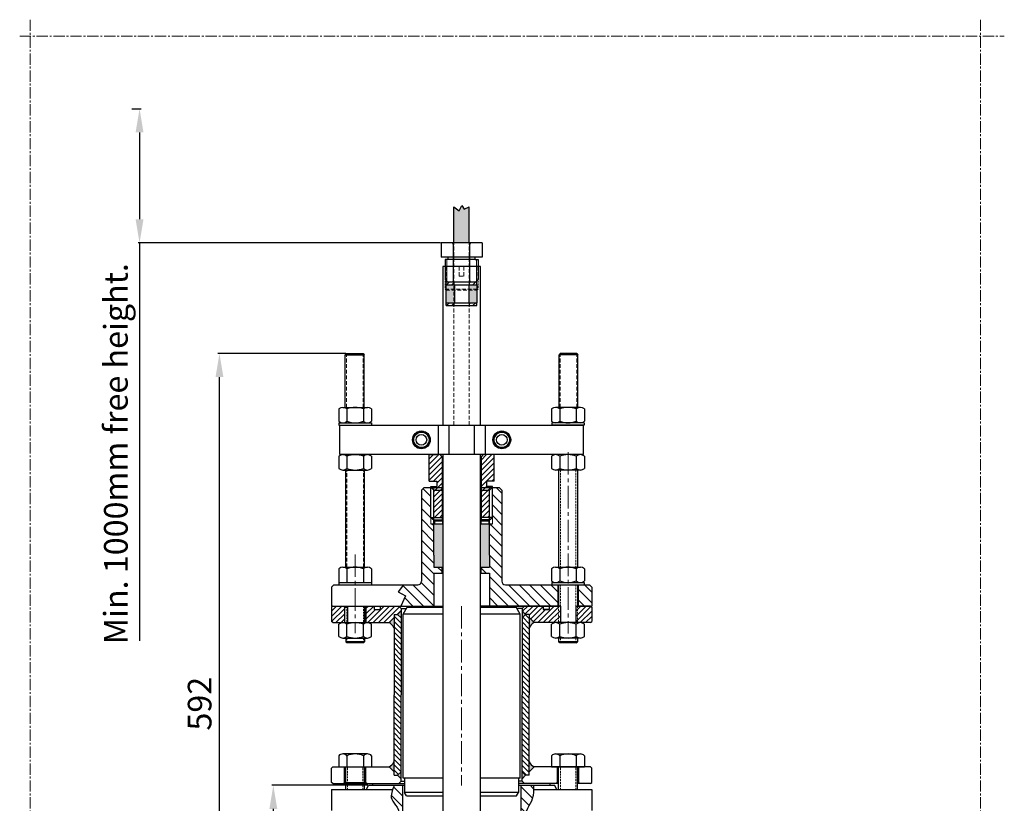
# Model space of a CAD drawing. Units: millimetres. Extents: x -3803 to -869, y -2792 to -1291.
# Drawn here: x -2268 to -1435, y -2238 to -1576 of the extents above; entities that cross this region are included whole.
import ezdxf

# ---------------------------------------------------------------- set-up
doc = ezdxf.new("R2010")
doc.units = ezdxf.units.MM
doc.linetypes.add('CENTER2', pattern=[28.575, 19.05, -3.175, 3.175, -3.175])
doc.linetypes.add('HIDDEN2', pattern=[4.7625, 3.175, -1.5875])
doc.layers.add('Cable', color=3, linetype='Continuous')
for name, color, linetype, lineweight in [('Center', 5, 'CENTER2', 13), ('Dim', 1, 'Continuous', 13), ('Hidden', 3, 'HIDDEN2', 13), ('Snitt', 6, 'Continuous', 13)]:
    doc.layers.add(name, color=color, linetype=linetype, lineweight=lineweight)
doc.styles.get("Standard").update_dxf_attribs({"font": 'TIMES.TTF'})
doc.dimstyles.new('ISO-25', dxfattribs={"dimtxt": 2.5, "dimasz": 2.5, "dimexe": 1.25, "dimexo": 0.625, "dimtad": 1, "dimtxsty": 'Standard', "dimcen": 2.5, "dimadec": 0, "dimazin": 0, "dimtfac": 1, "dimtmove": 0, "dimatfit": 3, "dimfxl": 1, "dimarcsym": 0})
pattern_1 = [(45, (-352.5215, -5610.5908), (-2.245064, 2.245064), [])]

# ---------------------------------------------------------------- blocks, each defined once
blk = doc.blocks.new('*D10')
at = {"layer": 'Defpoints', "color": 0}
for p in [(-1972.54, -2223.17), (-2053.15, -2413.17), (-1972.54, -2413.17)]:
    blk.add_point(p, dxfattribs=at)
at = {"layer": 'Dim', "color": 0, "lineweight": -2}
for p, q in [((-1973.16, -2223.17), (-2054.4, -2223.17)), ((-2053.15, -2243.17), (-2053.15, -2393.17)), ((-1973.16, -2413.17), (-2054.4, -2413.17))]:
    blk.add_line(p, q, dxfattribs=at)
at = {"layer": 'Dim', "color": 0}
for points in [[(-2056.48, -2243.17), (-2049.81, -2243.17), (-2053.15, -2223.17)], [(-2056.48, -2393.17), (-2049.81, -2393.17), (-2053.15, -2413.17)]]:
    blk.add_solid(points, dxfattribs=at)
at = {"layer": 'Dim', "color": 0, "insert": (-2067.35, -2318.17), "char_height": 20, "attachment_point": 5, "rotation": 90}
blk.add_mtext('190', dxfattribs=at)
blk = doc.blocks.new('*D11')
at = {"layer": 'Defpoints', "color": 0}
for p in [(-2098.69, -1858.17), (-1991.31, -1858.17), (-2003.94, -2450.17)]:
    blk.add_point(p, dxfattribs=at)
at = {"layer": 'Dim', "color": 0, "lineweight": -2}
for p, q in [((-1991.93, -1858.17), (-2099.94, -1858.17)), ((-2098.69, -2430.17), (-2098.69, -1878.17)), ((-2004.56, -2450.17), (-2099.94, -2450.17))]:
    blk.add_line(p, q, dxfattribs=at)
at = {"layer": 'Dim', "color": 0}
for points in [[(-2102.03, -1878.17), (-2095.36, -1878.17), (-2098.69, -1858.17)], [(-2102.03, -2430.17), (-2095.36, -2430.17), (-2098.69, -2450.17)]]:
    blk.add_solid(points, dxfattribs=at)
at = {"layer": 'Dim', "color": 0, "insert": (-2112.89, -2154.17), "char_height": 20, "attachment_point": 5, "rotation": 90}
blk.add_mtext('592', dxfattribs=at)
blk = doc.blocks.new('*D24')
at = {"layer": 'Defpoints', "color": 0}
for p in [(-2173.54, -1651.32), (-2166.27, -1764.73), (-1911.26, -1764.73)]:
    blk.add_point(p, dxfattribs=at)
at = {"layer": 'Dim', "color": 0, "lineweight": -2}
for p, q in [((-2172.92, -1651.32), (-2165.02, -1651.32)), ((-2166.27, -1671.32), (-2166.27, -1744.73)), ((-1911.89, -1764.73), (-2167.52, -1764.73)), ((-2166.27, -1764.73), (-2166.27, -2100.99))]:
    blk.add_line(p, q, dxfattribs=at)
at = {"layer": 'Dim', "color": 0}
for points in [[(-2169.61, -1671.32), (-2162.94, -1671.32), (-2166.27, -1651.32)], [(-2169.61, -1744.73), (-2162.94, -1744.73), (-2166.27, -1764.73)]]:
    blk.add_solid(points, dxfattribs=at)
at = {"layer": 'Dim', "color": 0, "insert": (-2183.71, -1942.86), "char_height": 20, "attachment_point": 5, "rotation": 90}
blk.add_mtext('Min. 1000mm free height.', dxfattribs=at)

msp = doc.modelspace()

# ---------------------------------------------------------------- hatches: boundary and pattern name
h = msp.add_hatch(color=256)
h.paths.add_polyline_path([(-1899.939, -1800.23), (-1906.889, -1800.23), (-1906.889, -1815.23), (-1899.939, -1815.23)])
h.paths.add_polyline_path([(-1880.989, -1800.23), (-1887.939, -1800.23), (-1887.939, -1815.23), (-1880.989, -1815.23)])
h = msp.add_hatch(color=256)
h.paths.add_polyline_path([(-1877.939, -2038.674), (-1870.439, -2038.674), (-1870.439, -2028.674), (-1870.439, -2002.174), (-1877.939, -2002.174)])
h.paths.add_polyline_path([(-1917.439, -2028.674), (-1917.439, -2038.674), (-1909.939, -2038.674), (-1909.939, -2002.174), (-1917.439, -2002.174)])
h = msp.add_hatch(color=256)
h.paths.add_polyline_path([(-1836.839, -2090.029, -0.1549787), (-1832.625, -2085.674), (-1836.839, -2081.46)])
h.paths.add_polyline_path([(-1842.839, -2081.646), (-1839.868, -2078.674), (-1842.839, -2075.702)])
h.paths.add_polyline_path([(-1836.839, -2203.319), (-1836.839, -2211.888), (-1832.625, -2207.674, -0.1549787)])
h.paths.add_polyline_path([(-1842.839, -2217.645), (-1839.868, -2214.674), (-1842.839, -2211.702)])
h.paths.add_polyline_path([(-1945.039, -2211.702), (-1948.011, -2214.674), (-1945.039, -2217.645)])
h.paths.add_polyline_path([(-1951.039, -2211.888), (-1951.039, -2203.319, -0.1549787), (-1955.254, -2207.674)])
h.paths.add_polyline_path([(-1951.039, -2081.46), (-1955.254, -2085.674, -0.1549787), (-1951.039, -2090.029)])
h.paths.add_polyline_path([(-1945.039, -2081.646), (-1945.039, -2075.702), (-1948.011, -2078.674)])
at = {"layer": 'Cable'}
msp.add_hatch(color=256, dxfattribs=at).paths.add_polyline_path([(-1900.439, -1764.73), (-1887.439, -1764.73), (-1887.439, -1734.283), (-1891.792, -1736.111), (-1893.619, -1733.129), (-1896.119, -1737.65), (-1900.439, -1734.187)])
at = {"layer": 'Dim'}
h = msp.add_hatch(dxfattribs=at)
h.set_pattern_fill('LINE', color=256, angle=45, style=0)
h.set_pattern_definition([(45, (-1982.5886, -1885.0323), (-2.245064, 2.245064), [])])
h.paths.add_polyline_path([(-1900.439, -1800.23), (-1900.439, -1797.73), (-1906.889, -1797.73), (-1906.889, -1800.23)])
h.paths.add_polyline_path([(-1880.989, -1800.23), (-1880.989, -1797.73), (-1887.439, -1797.73), (-1887.439, -1800.23)])
h = msp.add_hatch(dxfattribs=at)
h.set_pattern_fill('LINE', color=256, angle=45, style=0)
h.set_pattern_definition([(45, (-1982.5886, -1902.5323), (-2.245064, 2.245064), [])])
h.paths.add_polyline_path([(-1900.439, -1817.73), (-1900.439, -1815.23), (-1906.889, -1815.23), (-1906.889, -1817.73)])
h.paths.add_polyline_path([(-1880.989, -1817.73), (-1880.989, -1815.23), (-1887.439, -1815.23), (-1887.439, -1817.73)])
at = {"layer": 'Snitt'}
h = msp.add_hatch(dxfattribs=at)
h.set_pattern_fill('LINE', color=256, angle=45, style=0)
h.set_pattern_definition([(45, (-2026.8618, -2102.127), (-2.245064, 2.245064), [])])
h.paths.add_polyline_path([(-1910.439, -1945.674), (-1912.439, -1943.674), (-1921.439, -1943.674), (-1921.439, -1966.174), (-1914.939, -1966.174), (-1914.939, -1970.674), (-1917.439, -1970.674), (-1917.439, -1996.681), (-1910.439, -1996.681)])
h.paths.add_polyline_path([(-1877.439, -1996.681), (-1870.439, -1996.681), (-1870.439, -1970.674), (-1872.939, -1970.674), (-1872.939, -1966.174), (-1866.439, -1966.174), (-1866.439, -1943.674), (-1875.439, -1943.674), (-1877.439, -1945.674)])
h = msp.add_hatch(dxfattribs=at)
h.set_pattern_fill('LINE', color=256, scale=2, angle=-45, style=0)
h.set_pattern_definition([(315, (-352.5215, -5567.0914), (4.490128, 4.490128), [])])
h.paths.add_polyline_path([(-1824.939, -2071.674), (-1812.439, -2071.674), (-1812.439, -2053.674), (-1813.939, -2053.674), (-1856.939, -2053.674, -0.4142136), (-1859.939, -2050.674), (-1859.939, -1973.674), (-1861.939, -1971.674), (-1867.939, -1971.674), (-1867.939, -2002.174), (-1870.439, -2003.612), (-1870.439, -2028.674), (-1870.439, -2038.674), (-1877.439, -2038.674), (-1877.439, -2043.961), (-1870.439, -2043.961), (-1870.439, -2071.674)])
h.paths.add_polyline_path([(-1917.439, -2071.674), (-1917.439, -2043.961), (-1910.439, -2043.961), (-1910.439, -2038.674), (-1917.439, -2038.674), (-1917.439, -2018.674), (-1917.439, -2003.612), (-1919.939, -2002.174), (-1919.939, -2000.27), (-1927.939, -2000.27), (-1927.939, -2050.674, -0.4142136), (-1930.939, -2053.674), (-1943.066, -2053.674), (-1947.634, -2059.716), (-1941.353, -2063.146), (-1945.35, -2071.674)])
h.paths.add_polyline_path([(-1919.939, -2000.27), (-1919.939, -1971.674), (-1925.939, -1971.674), (-1927.939, -1973.674), (-1927.939, -2000.27)])
h = msp.add_hatch(dxfattribs=at)
h.set_pattern_fill('LINE', color=256, scale=2, angle=-45, style=0)
h.set_pattern_definition([(315, (-352.5215, -5610.591), (4.490128, 4.490128), [])])
h.paths.add_polyline_path([(-1783.939, -2071.674), (-1783.939, -2055.674), (-1785.939, -2053.674), (-1795.439, -2053.674), (-1795.439, -2071.674)])
h = msp.add_hatch(dxfattribs=at)
h.set_pattern_fill('LINE', color=256, angle=45, style=0)
h.set_pattern_definition(pattern_1)
h.paths.add_polyline_path([(-1962.939, -2074.674), (-1967.939, -2074.674), (-1967.939, -2071.674), (-1973.939, -2071.674), (-1974.939, -2072.674), (-1974.939, -2085.674), (-1973.673, -2085.674, -0.0120629), (-1973.421, -2085.674), (-1955.254, -2085.674), (-1951.039, -2081.46), (-1951.039, -2078.674), (-1948.011, -2078.674), (-1945.039, -2075.702), (-1945.039, -2073.674), (-1947.039, -2071.674), (-1962.939, -2071.674)])
h.paths.add_polyline_path([(-1992.939, -2072.674), (-1993.939, -2071.674), (-2002.939, -2071.674), (-2003.939, -2072.674), (-2003.939, -2084.674), (-2002.939, -2085.674), (-1994.458, -2085.674, -0.0120629), (-1994.206, -2085.674), (-1992.939, -2085.674)])
h = msp.add_hatch(dxfattribs=at)
h.set_pattern_fill('LINE', color=256, angle=45, style=0)
h.set_pattern_definition(pattern_1)
h.paths.add_polyline_path([(-1784.939, -2085.674), (-1783.939, -2084.674), (-1783.939, -2072.674), (-1784.939, -2071.674), (-1797.439, -2071.674), (-1797.439, -2085.674), (-1793.673, -2085.674, -0.0120629), (-1793.421, -2085.674)])
h.paths.add_polyline_path([(-1814.458, -2085.674, -0.0120629), (-1814.206, -2085.674), (-1810.439, -2085.674), (-1810.439, -2071.674), (-1813.939, -2071.674), (-1819.939, -2071.674), (-1819.939, -2074.674), (-1824.939, -2074.674), (-1824.939, -2071.674), (-1840.839, -2071.674), (-1842.839, -2073.674), (-1842.839, -2075.702), (-1839.868, -2078.674), (-1836.839, -2078.674), (-1836.839, -2081.46), (-1832.625, -2085.674)])
h = msp.add_hatch(dxfattribs=at)
h.set_pattern_fill('LINE', color=256, angle=-45, style=0)
h.set_pattern_definition([(315, (-1202.766, -5571.891), (2.245064, 2.245064), [])])
h.paths.add_polyline_path([(-1842.839, -2211.702), (-1839.868, -2214.674), (-1836.839, -2214.674), (-1836.839, -2146.674), (-1836.839, -2078.674), (-1839.868, -2078.674), (-1842.839, -2081.646), (-1842.839, -2146.674)])
h.paths.add_polyline_path([(-1945.039, -2146.674), (-1945.039, -2081.646), (-1948.011, -2078.674), (-1951.039, -2078.674), (-1951.039, -2146.674), (-1951.039, -2214.674), (-1948.011, -2214.674), (-1945.039, -2211.702)])
h = msp.add_hatch(dxfattribs=at)
h.set_pattern_fill('LINE', color=256, scale=2, angle=135, style=0)
h.set_pattern_definition([(135, (-2651.98, -2538.781), (-4.49013, -4.49013), [])])
edge = h.paths.add_edge_path()
edge.add_line((-1943.939, -2223.174), (-1950.788, -2223.174))
edge.add_spline(control_points=[(-1950.788, -2223.174), (-1951.299, -2224.379), (-1951.809, -2225.585), (-1952.246, -2226.774)], knot_values=[0, 0, 0, 0, 3.4853007, 3.4853007, 3.4853007, 3.4853007], degree=3, periodic=0)
edge.add_spline(control_points=[(-1952.246, -2226.774), (-1953.307, -2229.66), (-1954.535, -2235.147), (-1949.113, -2240.126), (-1947.515, -2243.582), (-1947.179, -2244.574)], knot_values=[3.4853007, 3.4853007, 3.4853007, 3.4853007, 11.9459877, 20.1352653, 23.2716648, 23.2716648, 23.2716648, 23.2716648], degree=3, periodic=0)
edge.add_spline(control_points=[(-1947.179, -2244.574), (-1945.236, -2250.31), (-1948.133, -2262.544), (-1957.057, -2271.067), (-1959.925, -2274.774)], knot_values=[23.2716648, 23.2716648, 23.2716648, 23.2716648, 41.4152742, 55.495907, 55.495907, 55.495907, 55.495907], degree=3, periodic=0)
edge.add_spline(control_points=[(-1959.925, -2274.774), (-1961.889, -2277.314), (-1964.59, -2281.934), (-1963.34, -2287.268), (-1962.448, -2289.774)], knot_values=[55.495907, 55.495907, 55.495907, 55.495907, 65.1434577, 73.1003662, 73.1003662, 73.1003662, 73.1003662], degree=3, periodic=0)
edge.add_spline(control_points=[(-1962.448, -2289.774), (-1961.982, -2291.084), (-1961.427, -2292.419), (-1960.852, -2293.774)], knot_values=[73.1003662, 73.1003662, 73.1003662, 73.1003662, 77.2596516, 77.2596516, 77.2596516, 77.2596516], degree=3, periodic=0)
edge.add_spline(control_points=[(-1960.852, -2293.774), (-1960.792, -2293.914), (-1960.733, -2294.054), (-1960.673, -2294.194)], knot_values=[77.2596516, 77.2596516, 77.2596516, 77.2596516, 77.6897575, 77.6897575, 77.6897575, 77.6897575], degree=3, periodic=0)
edge.add_arc((-1893.939, -2326.174), 74, 132.506642, 154.395789, ccw=False)
edge.add_line((-1943.939, -2271.621), (-1943.939, -2223.174))
edge = h.paths.add_edge_path()
edge.add_arc((-1893.939, -2326.174), 74, 216.91929, 227.493358, ccw=False)
edge.add_spline(control_points=[(-1953.101, -2370.625), (-1953.654, -2373.442), (-1954.621, -2376.3), (-1955.438, -2379.174)], knot_values=[156.5647409, 156.5647409, 156.5647409, 156.5647409, 165.2484298, 165.2484298, 165.2484298, 165.2484298], degree=3, periodic=0)
edge.add_spline(control_points=[(-1955.438, -2379.174), (-1956.326, -2382.298), (-1957.387, -2386.985), (-1956.441, -2391.644), (-1956.077, -2393.174)], knot_values=[165.2484298, 165.2484298, 165.2484298, 165.2484298, 174.6891466, 179.3306392, 179.3306392, 179.3306392, 179.3306392], degree=3, periodic=0)
edge.add_spline(control_points=[(-1956.077, -2393.174), (-1955.417, -2395.951), (-1953.689, -2401.684), (-1955.505, -2407.28), (-1956.692, -2410.174)], knot_values=[179.3306392, 179.3306392, 179.3306392, 179.3306392, 187.7569442, 196.8363763, 196.8363763, 196.8363763, 196.8363763], degree=3, periodic=0)
edge.add_spline(control_points=[(-1956.692, -2410.174), (-1957.103, -2411.174), (-1957.543, -2412.174), (-1957.983, -2413.174)], knot_values=[196.8363763, 196.8363763, 196.8363763, 196.8363763, 199.9769461, 199.9769461, 199.9769461, 199.9769461], degree=3, periodic=0)
edge.add_line((-1957.983, -2413.174), (-1943.939, -2413.174))
edge.add_line((-1943.939, -2413.174), (-1943.939, -2380.726))
edge = h.paths.add_edge_path()
edge.add_spline(control_points=[(-1828.809, -2274.774), (-1831.598, -2270.969), (-1839.159, -2264.101), (-1842.617, -2252.443), (-1840.189, -2246.597), (-1839.154, -2244.574)], knot_values=[22.4574726, 22.4574726, 22.4574726, 22.4574726, 36.851623, 49.336513, 56.0797989, 56.0797989, 56.0797989, 56.0797989], degree=3, periodic=0)
edge.add_spline(control_points=[(-1839.154, -2244.574), (-1837.457, -2241.258), (-1833.707, -2235.709), (-1833.122, -2229.425), (-1833.049, -2226.774)], knot_values=[3.5426537, 3.5426537, 3.5426537, 3.5426537, 14.5939736, 22.4574726, 22.4574726, 22.4574726, 22.4574726], degree=3, periodic=0)
edge.add_spline(control_points=[(-1833.049, -2226.774), (-1833.016, -2225.579), (-1833.018, -2224.376), (-1833.019, -2223.174)], knot_values=[0, 0, 0, 0, 3.5426537, 3.5426537, 3.5426537, 3.5426537], degree=3, periodic=0)
edge.add_line((-1833.019, -2223.174), (-1843.939, -2223.174))
edge.add_line((-1843.939, -2223.174), (-1843.939, -2271.621))
edge.add_arc((-1893.939, -2326.174), 74, 26.890958, 47.493358, ccw=False)
edge.add_spline(control_points=[(-1827.941, -2292.704), (-1827.609, -2291.718), (-1827.279, -2290.74), (-1826.979, -2289.774)], knot_values=[73.0493895, 73.0493895, 73.0493895, 73.0493895, 75.9949549, 75.9949549, 75.9949549, 75.9949549], degree=3, periodic=0)
edge.add_spline(control_points=[(-1826.979, -2289.774), (-1826.029, -2286.718), (-1824.828, -2281.363), (-1827.326, -2276.797), (-1828.809, -2274.774)], knot_values=[56.0797989, 56.0797989, 56.0797989, 56.0797989, 65.3930959, 73.0493895, 73.0493895, 73.0493895, 73.0493895], degree=3, periodic=0)
edge = h.paths.add_edge_path()
edge.add_spline(control_points=[(-1833.838, -2393.174), (-1833.136, -2391.28), (-1831.325, -2386.673), (-1830.973, -2381.949), (-1830.977, -2379.174)], knot_values=[164.8717653, 164.8717653, 164.8717653, 164.8717653, 170.7440078, 179.0140965, 179.0140965, 179.0140965, 179.0140965], degree=3, periodic=0)
edge.add_spline(control_points=[(-1830.977, -2379.174), (-1830.984, -2374.7), (-1831.536, -2370.193), (-1831.424, -2365.769)], knot_values=[151.5412625, 151.5412625, 151.5412625, 151.5412625, 164.8717653, 164.8717653, 164.8717653, 164.8717653], degree=3, periodic=0)
edge.add_arc((-1893.939, -2326.174), 74, 312.506642, 327.65112, ccw=False)
edge.add_line((-1843.939, -2380.726), (-1843.939, -2413.174))
edge.add_line((-1843.939, -2413.174), (-1830.747, -2413.174))
edge.add_spline(control_points=[(-1830.747, -2413.174), (-1831.352, -2412.174), (-1831.956, -2411.175), (-1832.524, -2410.174)], knot_values=[197.0986571, 197.0986571, 197.0986571, 197.0986571, 200.3597088, 200.3597088, 200.3597088, 200.3597088], degree=3, periodic=0)
edge.add_spline(control_points=[(-1832.524, -2410.174), (-1834.234, -2407.161), (-1836.776, -2401.587), (-1834.827, -2395.84), (-1833.838, -2393.174)], knot_values=[179.0140965, 179.0140965, 179.0140965, 179.0140965, 188.8287424, 197.0986571, 197.0986571, 197.0986571, 197.0986571], degree=3, periodic=0)

# ---------------------------------------------------------------- linework, layer by layer
for p, q in [((-1900.439, -1764.73), (-1900.439, -1734.187)), ((-1900.439, -1734.187), (-1896.119, -1737.65)), ((-1896.119, -1737.65), (-1893.619, -1733.129)), ((-1893.619, -1733.129), (-1891.792, -1736.111)), ((-1891.792, -1736.111), (-1887.439, -1734.283)), ((-1887.439, -1764.73), (-1887.439, -1734.283)), ((-1911.26, -1764.73), (-1911.26, -1776.73)), ((-1876.619, -1764.73), (-1911.26, -1764.73)), ((-1876.619, -1764.73), (-1876.619, -1776.73)), ((-1900.939, -1796.73), (-1900.939, -1765.73)), ((-1886.939, -1796.73), (-1886.939, -1765.73)), ((-1905.439, -1776.73), (-1911.26, -1776.73)), ((-1907.939, -1778.73), (-1907.939, -1795.73)), ((-1905.439, -1778.73), (-1907.939, -1778.73)), ((-1905.439, -1778.73), (-1905.439, -1776.73)), ((-1882.439, -1776.73), (-1905.439, -1776.73)), ((-1882.439, -1778.73), (-1905.439, -1778.73)), ((-1876.619, -1776.73), (-1882.439, -1776.73)), ((-1882.439, -1778.73), (-1882.439, -1776.73)), ((-1882.439, -1776.968), (-1882.439, -1776.73)), ((-1882.439, -1778.73), (-1879.939, -1778.73)), ((-1879.939, -1778.73), (-1879.939, -1795.73)), ((-1907.939, -1795.73), (-1905.939, -1797.73)), ((-1907.939, -1795.73), (-1905.939, -1797.73)), ((-1906.889, -1797.73), (-1880.989, -1797.73)), ((-1906.889, -1797.73), (-1880.989, -1797.73)), ((-1906.889, -1800.23), (-1906.889, -1797.73)), ((-1905.939, -1797.73), (-1891.004, -1797.73)), ((-1905.939, -1797.73), (-1901.939, -1797.73)), ((-1900.439, -1797.73), (-1900.439, -1800.23)), ((-1891.004, -1797.73), (-1881.939, -1797.73)), ((-1887.439, -1797.73), (-1887.439, -1800.23)), ((-1885.939, -1797.73), (-1881.939, -1797.73)), ((-1881.939, -1797.73), (-1879.939, -1795.73)), ((-1879.939, -1795.73), (-1881.939, -1797.73)), ((-1880.989, -1800.23), (-1880.989, -1797.73)), ((-1906.889, -1800.23), (-1880.989, -1800.23)), ((-1906.889, -1815.23), (-1906.889, -1800.23)), ((-1906.889, -1800.23), (-1880.989, -1800.23)), ((-1899.939, -1800.23), (-1899.939, -1815.23)), ((-1887.939, -1800.23), (-1887.939, -1815.23)), ((-1880.989, -1800.23), (-1880.989, -1815.23)), ((-1906.889, -1815.23), (-1880.989, -1815.23)), ((-1906.889, -1815.23), (-1880.989, -1815.23)), ((-1906.889, -1815.23), (-1880.989, -1815.23)), ((-1906.889, -1817.73), (-1906.889, -1815.23)), ((-1906.889, -1817.73), (-1880.989, -1817.73)), ((-1900.439, -1815.23), (-1900.439, -1817.73)), ((-1887.439, -1815.23), (-1887.439, -1817.73)), ((-1880.989, -1817.73), (-1880.989, -1815.23)), ((-1991.31, -1858.17), (-1992.31, -1859.17)), ((-1992.31, -1904.16), (-1992.31, -1859.17)), ((-1992.31, -1859.17), (-1976.31, -1859.17)), ((-1991.31, -1858.17), (-1977.31, -1858.17)), ((-1977.31, -1858.17), (-1976.31, -1859.17)), ((-1976.31, -1903.754), (-1976.31, -1859.17)), ((-1810.569, -1858.17), (-1811.569, -1859.17)), ((-1811.569, -1903.754), (-1811.569, -1859.17)), ((-1795.569, -1859.17), (-1811.569, -1859.17)), ((-1796.569, -1858.17), (-1810.569, -1858.17)), ((-1796.569, -1858.17), (-1795.569, -1859.17)), ((-1795.569, -1904.16), (-1795.569, -1859.17)), ((-1997.796, -1905.069), (-1997.796, -1915.439)), ((-1994.458, -1903.754), (-1973.421, -1903.754)), ((-1990.868, -1905.069), (-1990.868, -1915.439)), ((-1977.011, -1905.069), (-1977.011, -1915.439)), ((-1970.083, -1905.069), (-1970.083, -1915.439)), ((-1817.796, -1905.069), (-1817.796, -1915.439)), ((-1793.421, -1903.754), (-1814.458, -1903.754)), ((-1810.868, -1905.069), (-1810.868, -1915.439)), ((-1797.011, -1905.069), (-1797.011, -1915.439)), ((-1790.083, -1905.069), (-1790.083, -1915.439)), ((-1997.639, -1916.674), (-1997.639, -1918.674)), ((-1997.639, -1916.674), (-1970.239, -1916.674)), ((-1997.639, -1918.674), (-1970.239, -1918.674)), ((-1996.939, -1943.674), (-1996.939, -1918.674)), ((-1994.458, -1916.754), (-1973.421, -1916.754)), ((-1970.239, -1916.674), (-1970.239, -1918.674)), ((-1913.782, -1918.674), (-1913.782, -1943.674)), ((-1904.638, -1918.674), (-1904.638, -1943.674)), ((-1883.241, -1918.674), (-1883.241, -1943.674)), ((-1874.097, -1918.674), (-1874.097, -1943.674)), ((-1817.639, -1916.674), (-1817.639, -1918.674)), ((-1790.239, -1916.674), (-1817.639, -1916.674)), ((-1790.239, -1918.674), (-1817.639, -1918.674)), ((-1793.421, -1916.754), (-1814.458, -1916.754)), ((-1790.939, -1943.674), (-1790.939, -1918.674)), ((-1790.239, -1916.674), (-1790.239, -1918.674)), ((-1997.796, -1944.989), (-1997.796, -1955.359)), ((-1994.458, -1943.674), (-1973.421, -1943.674)), ((-1992.31, -1943.674), (-1992.31, -1943.674)), ((-1990.868, -1944.989), (-1990.868, -1955.359)), ((-1977.011, -1944.989), (-1977.011, -1955.359)), ((-1976.31, -1943.674), (-1976.31, -1943.674)), ((-1970.083, -1944.989), (-1970.083, -1955.359)), ((-1921.439, -1966.174), (-1921.439, -1943.674)), ((-1921.439, -1943.674), (-1914.939, -1943.674)), ((-1909.939, -1943.674), (-1921.439, -1943.674)), ((-1912.439, -1943.674), (-1910.439, -1945.674)), ((-1910.439, -1945.674), (-1910.439, -1998.674)), ((-1910.439, -1945.674), (-1909.939, -1945.674)), ((-1866.439, -1943.674), (-1877.939, -1943.674)), ((-1877.939, -1945.674), (-1877.439, -1945.674)), ((-1877.439, -1945.674), (-1875.439, -1943.674)), ((-1877.439, -1945.674), (-1877.439, -1998.674)), ((-1866.439, -1966.174), (-1866.439, -1943.674)), ((-1817.796, -1944.989), (-1817.796, -1955.359)), ((-1793.421, -1943.674), (-1814.458, -1943.674)), ((-1811.939, -1943.674), (-1811.939, -1943.674)), ((-1810.868, -1944.989), (-1810.868, -1955.359)), ((-1797.011, -1944.989), (-1797.011, -1955.359)), ((-1795.939, -1943.674), (-1795.939, -1943.674)), ((-1790.083, -1944.989), (-1790.083, -1955.359)), ((-1994.458, -1956.674), (-1973.421, -1956.674)), ((-1991.939, -2038.754), (-1991.939, -1956.674)), ((-1975.939, -2038.754), (-1975.939, -1956.674)), ((-1793.421, -1956.674), (-1814.458, -1956.674)), ((-1811.939, -1956.674), (-1811.939, -2038.754)), ((-1795.939, -1956.674), (-1795.939, -2038.754)), ((-1925.939, -1971.674), (-1927.939, -1973.674)), ((-1909.939, -1971.674), (-1925.939, -1971.674)), ((-1921.439, -1966.174), (-1914.939, -1966.174)), ((-1919.939, -1996.681), (-1919.939, -1970.674)), ((-1919.939, -1970.674), (-1914.939, -1970.674)), ((-1917.439, -1973.674), (-1919.439, -1971.674)), ((-1914.939, -1966.174), (-1914.939, -1970.674)), ((-1861.939, -1971.674), (-1877.939, -1971.674)), ((-1872.939, -1966.174), (-1872.939, -1970.674)), ((-1866.439, -1966.174), (-1872.939, -1966.174)), ((-1867.939, -1970.674), (-1872.939, -1970.674)), ((-1870.439, -1973.674), (-1868.439, -1971.674)), ((-1867.939, -1996.681), (-1867.939, -1970.674)), ((-1861.939, -1971.674), (-1859.939, -1973.674)), ((-1927.939, -1973.674), (-1927.939, -2050.674)), ((-1917.439, -1973.674), (-1909.939, -1973.674)), ((-1917.439, -2028.674), (-1917.439, -1973.674)), ((-1877.939, -1973.674), (-1870.439, -1973.674)), ((-1870.439, -2028.674), (-1870.439, -1973.674)), ((-1859.939, -1973.674), (-1859.939, -2050.674)), ((-1919.939, -1996.681), (-1909.939, -1996.681)), ((-1919.939, -1996.681), (-1917.439, -1998.674)), ((-1867.939, -1996.681), (-1877.939, -1996.681)), ((-1870.439, -1998.674), (-1867.939, -1996.681)), ((-1919.939, -2002.174), (-1909.939, -2002.174)), ((-1917.439, -1998.674), (-1909.939, -1998.674)), ((-1916.939, -1999.674), (-1909.939, -1999.674)), ((-1916.939, -1999.674), (-1916.939, -2002.174)), ((-1910.189, -1999.674), (-1910.189, -2002.174)), ((-1870.439, -1998.674), (-1877.939, -1998.674)), ((-1877.939, -1998.674), (-1870.939, -1998.674)), ((-1877.939, -1999.674), (-1870.939, -1999.674)), ((-1877.939, -2002.174), (-1867.939, -2002.174)), ((-1877.689, -1999.674), (-1877.689, -2002.174)), ((-1870.939, -1999.674), (-1870.939, -2002.174)), ((-1917.439, -2028.674), (-1917.439, -2038.674)), ((-1870.439, -2028.674), (-1870.439, -2038.674)), ((-1994.458, -2038.754), (-1973.421, -2038.754)), ((-1994.458, -2038.754), (-1973.421, -2038.754)), ((-1991.939, -2038.754), (-1991.939, -2034.754)), ((-1917.439, -2038.674), (-1909.939, -2038.674)), ((-1910.439, -2043.961), (-1910.439, -2038.674)), ((-1877.939, -2038.674), (-1870.439, -2038.674)), ((-1877.439, -2043.961), (-1877.439, -2038.674)), ((-1814.458, -2038.754), (-1793.421, -2038.754)), ((-1997.796, -2040.069), (-1997.796, -2051.674)), ((-1997.796, -2040.069), (-1997.796, -2051.674)), ((-1990.868, -2040.069), (-1990.868, -2050.439)), ((-1990.868, -2040.069), (-1990.868, -2051.674)), ((-1977.011, -2040.069), (-1977.011, -2050.439)), ((-1977.011, -2040.069), (-1977.011, -2051.674)), ((-1970.083, -2040.069), (-1970.083, -2051.674)), ((-1970.083, -2040.069), (-1970.083, -2051.674)), ((-1917.439, -2043.961), (-1909.939, -2043.961)), ((-1917.439, -2043.961), (-1917.439, -2071.674)), ((-1877.939, -2043.961), (-1870.439, -2043.961)), ((-1870.439, -2043.961), (-1870.439, -2071.674)), ((-1817.796, -2040.069), (-1817.796, -2050.439)), ((-1810.868, -2040.069), (-1810.868, -2050.439)), ((-1797.011, -2040.069), (-1797.011, -2050.439)), ((-1790.083, -2040.069), (-1790.083, -2050.439)), ((-2001.939, -2053.674), (-2003.939, -2055.674)), ((-2003.939, -2055.674), (-2003.939, -2071.674)), ((-2001.939, -2053.674), (-1930.939, -2053.674)), ((-1997.796, -2051.674), (-1970.083, -2051.674)), ((-1997.639, -2051.674), (-1997.639, -2053.674)), ((-1997.639, -2051.674), (-1970.239, -2051.674)), ((-1997.639, -2051.674), (-1997.639, -2053.674)), ((-1997.639, -2053.674), (-1970.239, -2053.674)), ((-1997.639, -2053.674), (-1970.239, -2053.674)), ((-1994.458, -2053.674), (-1973.421, -2053.674)), ((-1994.458, -2053.674), (-1973.421, -2053.674)), ((-1970.239, -2051.674), (-1970.239, -2053.674)), ((-1970.239, -2051.674), (-1970.239, -2053.674)), ((-1943.066, -2053.674), (-1947.634, -2059.716)), ((-1856.939, -2053.674), (-1785.939, -2053.674)), ((-1817.639, -2051.674), (-1817.639, -2053.674)), ((-1817.639, -2051.674), (-1790.239, -2051.674)), ((-1817.639, -2053.674), (-1790.239, -2053.674)), ((-1814.458, -2051.754), (-1793.421, -2051.754)), ((-1814.458, -2053.674), (-1793.421, -2053.674)), ((-1812.439, -2053.674), (-1812.439, -2071.674)), ((-1811.939, -2051.174), (-1811.939, -2051.754)), ((-1811.939, -2053.674), (-1811.939, -2071.674)), ((-1795.939, -2051.174), (-1795.939, -2051.754)), ((-1795.939, -2053.674), (-1795.939, -2071.674)), ((-1795.439, -2053.674), (-1795.439, -2071.674)), ((-1790.239, -2051.674), (-1790.239, -2053.674)), ((-1785.939, -2053.674), (-1783.939, -2055.674)), ((-1783.939, -2055.674), (-1783.939, -2071.674)), ((-1947.634, -2059.716), (-1941.353, -2063.146)), ((-1941.353, -2063.146), (-1945.35, -2071.674)), ((-2003.939, -2071.674), (-1909.939, -2071.674)), ((-2003.939, -2071.674), (-1990.439, -2071.674)), ((-2002.939, -2071.674), (-2003.939, -2072.674)), ((-2003.939, -2072.674), (-2003.939, -2084.674)), ((-2002.939, -2071.674), (-1993.939, -2071.674)), ((-1993.939, -2071.674), (-1973.939, -2071.674)), ((-1992.939, -2072.674), (-1993.939, -2071.674)), ((-1992.939, -2072.674), (-1992.939, -2085.674)), ((-1992.939, -2072.674), (-1990.439, -2072.674)), ((-1990.439, -2071.674), (-1990.439, -2085.674)), ((-1977.439, -2071.674), (-1967.939, -2071.674)), ((-1975.939, -2072.674), (-1974.939, -2072.674)), ((-1974.939, -2072.674), (-1973.939, -2071.674)), ((-1974.939, -2072.674), (-1974.939, -2085.674)), ((-1973.939, -2071.674), (-1909.939, -2071.674)), ((-1967.939, -2071.674), (-1967.939, -2074.674)), ((-1967.939, -2071.674), (-1967.939, -2074.674)), ((-1962.939, -2071.674), (-1909.939, -2071.674)), ((-1962.939, -2071.674), (-1962.939, -2074.674)), ((-1962.939, -2071.674), (-1962.939, -2074.674)), ((-1945.039, -2073.674), (-1947.039, -2071.674)), ((-1943.439, -2078.576), (-1939.939, -2072.574)), ((-1939.939, -2072.574), (-1909.939, -2072.574)), ((-1877.939, -2071.674), (-1824.939, -2071.674)), ((-1877.939, -2071.674), (-1811.939, -2071.674)), ((-1813.939, -2071.674), (-1877.939, -2071.674)), ((-1877.939, -2072.574), (-1847.939, -2072.574)), ((-1844.439, -2078.576), (-1847.939, -2072.574)), ((-1842.839, -2073.674), (-1840.839, -2071.674)), ((-1824.939, -2071.674), (-1824.939, -2074.674)), ((-1824.939, -2071.674), (-1824.939, -2074.674)), ((-1819.939, -2071.674), (-1811.939, -2071.674)), ((-1819.939, -2071.674), (-1819.939, -2074.674)), ((-1819.939, -2071.674), (-1819.939, -2074.674)), ((-1810.439, -2071.674), (-1813.939, -2071.674)), ((-1810.439, -2071.674), (-1810.439, -2085.674)), ((-1797.439, -2071.674), (-1783.939, -2071.674)), ((-1797.439, -2071.674), (-1797.439, -2085.674)), ((-1795.939, -2071.674), (-1783.939, -2071.674)), ((-1793.939, -2071.674), (-1795.939, -2071.674)), ((-1784.939, -2071.674), (-1793.939, -2071.674)), ((-1784.939, -2071.674), (-1783.939, -2072.674)), ((-1783.939, -2072.674), (-1783.939, -2084.674)), ((-1967.939, -2074.674), (-1962.939, -2074.674)), ((-1967.939, -2074.674), (-1962.939, -2074.674)), ((-1951.039, -2078.674), (-1951.039, -2146.674)), ((-1951.039, -2078.674), (-1948.011, -2078.674)), ((-1945.039, -2075.702), (-1948.011, -2078.674)), ((-1948.011, -2078.674), (-1945.039, -2081.646)), ((-1945.039, -2073.674), (-1945.039, -2146.674)), ((-1945.039, -2073.674), (-1940.581, -2073.674)), ((-1943.439, -2217.174), (-1943.439, -2078.576)), ((-1909.939, -2078.576), (-1943.439, -2078.576)), ((-1844.439, -2078.576), (-1877.939, -2078.576)), ((-1842.839, -2073.674), (-1847.298, -2073.674)), ((-1844.439, -2217.174), (-1844.439, -2078.576)), ((-1842.839, -2073.674), (-1842.839, -2146.674)), ((-1842.839, -2075.702), (-1839.868, -2078.674)), ((-1839.868, -2078.674), (-1842.839, -2081.646)), ((-1836.839, -2078.674), (-1839.868, -2078.674)), ((-1836.839, -2078.674), (-1836.839, -2146.674)), ((-1824.939, -2074.674), (-1819.939, -2074.674)), ((-1819.939, -2074.674), (-1824.939, -2074.674)), ((-2002.939, -2085.674), (-2003.939, -2084.674)), ((-2002.939, -2085.674), (-1955.254, -2085.674)), ((-1997.796, -2097.359), (-1997.796, -2086.989)), ((-1994.458, -2085.674), (-1973.421, -2085.674)), ((-1990.868, -2097.359), (-1990.868, -2086.989)), ((-1977.011, -2097.359), (-1977.011, -2086.989)), ((-1970.083, -2097.359), (-1970.083, -2086.989)), ((-1951.039, -2081.46), (-1955.254, -2085.674)), ((-1836.839, -2081.46), (-1832.625, -2085.674)), ((-1784.939, -2085.674), (-1832.625, -2085.674)), ((-1817.796, -2097.359), (-1817.796, -2086.989)), ((-1793.421, -2085.674), (-1814.458, -2085.674)), ((-1810.868, -2097.359), (-1810.868, -2086.989)), ((-1797.011, -2097.359), (-1797.011, -2086.989)), ((-1790.083, -2097.359), (-1790.083, -2086.989)), ((-1784.939, -2085.674), (-1783.939, -2084.674)), ((-1994.458, -2098.674), (-1973.421, -2098.674)), ((-1991.939, -2098.674), (-1991.939, -2101.754)), ((-1990.939, -2102.754), (-1991.939, -2101.754)), ((-1975.939, -2101.754), (-1991.939, -2101.754)), ((-1976.939, -2102.754), (-1990.939, -2102.754)), ((-1976.939, -2102.754), (-1975.939, -2101.754)), ((-1975.939, -2098.674), (-1975.939, -2101.754)), ((-1793.421, -2098.674), (-1814.458, -2098.674)), ((-1811.939, -2098.674), (-1811.939, -2101.754)), ((-1810.939, -2102.754), (-1811.939, -2101.754)), ((-1795.939, -2101.754), (-1811.939, -2101.754)), ((-1796.939, -2102.754), (-1810.939, -2102.754)), ((-1796.939, -2102.754), (-1795.939, -2101.754)), ((-1795.939, -2098.674), (-1795.939, -2101.754)), ((-1951.039, -2214.674), (-1951.039, -2146.674)), ((-1945.039, -2219.674), (-1945.039, -2146.674)), ((-1842.839, -2219.674), (-1842.839, -2146.674)), ((-1836.839, -2214.674), (-1836.839, -2146.674)), ((-1973.461, -2196.674), (-1994.418, -2196.674)), ((-1814.418, -2196.674), (-1793.461, -2196.674)), ((-1997.796, -2198.174), (-1997.796, -2207.674)), ((-1990.868, -2198.174), (-1990.868, -2207.674)), ((-1977.011, -2198.174), (-1977.011, -2207.674)), ((-1970.083, -2198.174), (-1970.083, -2207.674)), ((-1817.796, -2198.174), (-1817.796, -2207.674)), ((-1810.868, -2198.174), (-1810.868, -2207.674)), ((-1797.011, -2198.174), (-1797.011, -2207.674)), ((-1790.083, -2198.174), (-1790.083, -2207.674)), ((-2002.939, -2207.674), (-2003.939, -2208.674)), ((-2003.939, -2220.674), (-2003.939, -2208.674)), ((-2002.939, -2207.674), (-1955.254, -2207.674)), ((-1992.939, -2220.674), (-1992.939, -2207.674)), ((-1991.939, -2226.774), (-1991.939, -2207.674)), ((-1975.939, -2226.774), (-1975.939, -2207.674)), ((-1974.939, -2220.674), (-1974.939, -2207.674)), ((-1951.039, -2211.888), (-1955.254, -2207.674)), ((-1948.011, -2214.674), (-1945.039, -2211.702)), ((-1839.868, -2214.674), (-1842.839, -2211.702)), ((-1836.839, -2211.888), (-1832.625, -2207.674)), ((-1784.939, -2207.674), (-1832.625, -2207.674)), ((-1817.796, -2207.674), (-1790.083, -2207.674)), ((-1812.939, -2220.674), (-1812.939, -2207.674)), ((-1811.939, -2226.774), (-1811.939, -2207.674)), ((-1795.939, -2226.774), (-1795.939, -2207.674)), ((-1794.939, -2220.674), (-1794.939, -2207.674)), ((-1784.939, -2207.674), (-1783.939, -2208.674)), ((-1783.939, -2220.674), (-1783.939, -2208.674)), ((-2002.939, -2221.674), (-2003.939, -2220.674)), ((-2002.939, -2221.674), (-1993.939, -2221.674)), ((-1992.939, -2220.674), (-1993.939, -2221.674)), ((-1993.939, -2221.674), (-1973.939, -2221.674)), ((-1992.939, -2220.674), (-1974.939, -2220.674)), ((-1974.939, -2220.674), (-1973.939, -2221.674)), ((-1973.939, -2221.674), (-1942.139, -2221.674)), ((-1968.939, -2223.174), (-1968.939, -2221.674)), ((-1951.039, -2214.674), (-1948.011, -2214.674)), ((-1945.039, -2217.645), (-1948.011, -2214.674)), ((-1945.039, -2219.674), (-1947.039, -2221.674)), ((-1945.039, -2219.674), (-1942.139, -2219.674)), ((-1942.139, -2217.174), (-1943.439, -2217.174)), ((-1942.139, -2217.174), (-1943.439, -2217.174)), ((-1942.139, -2217.174), (-1943.439, -2217.174)), ((-1909.939, -2217.174), (-1943.439, -2217.174)), ((-1942.139, -2217.174), (-1942.139, -2229.229)), ((-1942.139, -2217.174), (-1942.139, -2229.229)), ((-1844.439, -2217.174), (-1877.939, -2217.174)), ((-1845.739, -2217.174), (-1845.739, -2229.229)), ((-1845.739, -2217.174), (-1845.739, -2229.229)), ((-1842.839, -2219.674), (-1845.739, -2219.674)), ((-1813.939, -2221.674), (-1845.739, -2221.674)), ((-1842.839, -2217.645), (-1839.868, -2214.674)), ((-1842.839, -2219.674), (-1840.839, -2221.674)), ((-1836.839, -2214.674), (-1839.868, -2214.674)), ((-1818.939, -2223.174), (-1818.939, -2221.674)), ((-1812.939, -2220.674), (-1813.939, -2221.674)), ((-1811.939, -2221.674), (-1813.939, -2221.674)), ((-1811.939, -2220.674), (-1812.939, -2220.674)), ((-1794.939, -2220.674), (-1795.939, -2220.674)), ((-1793.939, -2221.674), (-1795.939, -2221.674)), ((-1794.939, -2220.674), (-1793.939, -2221.674)), ((-1784.939, -2221.674), (-1793.939, -2221.674)), ((-1784.939, -2221.674), (-1783.939, -2220.674)), ((-2003.939, -2226.774), (-1952.246, -2226.774)), ((-2003.939, -2226.774), (-2003.939, -2244.574)), ((-1974.439, -2226.774), (-1972.539, -2223.174)), ((-1972.539, -2223.174), (-1942.139, -2223.174)), ((-1943.939, -2223.174), (-1943.939, -2271.621)), ((-1940.439, -2232.174), (-1942.139, -2229.229)), ((-1909.939, -2229.229), (-1942.139, -2229.229)), ((-1845.739, -2229.229), (-1877.939, -2229.229)), ((-1847.439, -2232.174), (-1845.739, -2229.229)), ((-1845.739, -2223.174), (-1815.339, -2223.174)), ((-1843.939, -2223.174), (-1843.939, -2271.621)), ((-1833.049, -2226.774), (-1783.939, -2226.774)), ((-1813.439, -2226.774), (-1815.339, -2223.174)), ((-1783.939, -2226.774), (-1783.939, -2244.574)), ((-1940.439, -2232.174), (-1909.939, -2232.174)), ((-1928.439, -2232.174), (-1909.939, -2232.174)), ((-1877.939, -2232.174), (-1847.439, -2232.174)), ((-1877.939, -2232.174), (-1859.439, -2232.174))]:
    msp.add_line(p, q)
at = {"ltscale": 0.5}
msp.add_line((-1975.939, -2071.674), (-1975.939, -2085.674), dxfattribs=at)
for points in [[(-1877.939, -1918.674), (-1877.939, -1784.73), (-1909.939, -1784.73), (-1909.939, -1918.674)], [(-1996.939, -1918.674), (-1790.939, -1918.674)], [(-1790.939, -1943.674), (-1996.939, -1943.674)], [(-1909.939, -1943.674), (-1909.939, -1959.134)], [(-1909.939, -1947.17), (-1909.939, -2302.784), (-1877.939, -2302.784), (-1877.939, -1947.17)], [(-1877.939, -1959.134), (-1877.939, -1943.674)]]:
    msp.add_lwpolyline(points)
for points in [[(-1931.692, -1924.674), (-1935.445, -1931.174), (-1931.692, -1937.674), (-1924.187, -1937.674), (-1920.434, -1931.174), (-1924.187, -1924.674)], [(-1863.692, -1924.674), (-1867.445, -1931.174), (-1863.692, -1937.674), (-1856.187, -1937.674), (-1852.434, -1931.174), (-1856.187, -1924.674)]]:
    msp.add_lwpolyline(points, close=True)
for centre, radius in [((-1927.939, -1931.174), 7.5), ((-1927.939, -1931.174), 6.5), ((-1927.939, -1931.174), 4.5), ((-1859.939, -1931.174), 7.5), ((-1859.939, -1931.174), 6.5), ((-1859.939, -1931.174), 4.5)]:
    msp.add_circle(centre, radius)
for centre, radius, start, end in [((-1901.939, -1765.73), 1, 0, 90), ((-1885.939, -1765.73), 1, 90, 180), ((-1901.939, -1796.73), 1, 270, 0), ((-1885.939, -1796.73), 1, 180, 270), ((-1994.332, -1908.969), 5.216, 48.389176, 131.610824), ((-1983.939, -1922.666), 18.912, 68.509821, 111.490179), ((-1973.547, -1908.969), 5.216, 48.389176, 131.610824), ((-1814.332, -1908.969), 5.216, 48.389176, 131.610824), ((-1803.939, -1922.666), 18.912, 68.509821, 111.490179), ((-1793.547, -1908.969), 5.216, 48.389176, 131.610824), ((-1994.332, -1911.539), 5.216, 228.389176, 311.610824), ((-1983.939, -1897.842), 18.912, 248.509821, 291.490179), ((-1973.547, -1911.539), 5.216, 228.389176, 311.610824), ((-1814.332, -1911.539), 5.216, 228.389176, 311.610824), ((-1803.939, -1897.842), 18.912, 248.509821, 291.490179), ((-1793.547, -1911.539), 5.216, 228.389176, 311.610824), ((-1994.332, -1948.889), 5.216, 48.389176, 131.610824), ((-1983.939, -1962.586), 18.912, 68.509821, 111.490179), ((-1973.547, -1948.889), 5.216, 48.389176, 131.610824), ((-1814.332, -1948.889), 5.216, 48.389176, 131.610824), ((-1803.939, -1962.586), 18.912, 68.509821, 111.490179), ((-1793.547, -1948.889), 5.216, 48.389176, 131.610824), ((-1994.332, -1951.459), 5.216, 228.389176, 311.610824), ((-1983.939, -1937.762), 18.912, 248.509821, 291.490179), ((-1973.547, -1951.459), 5.216, 228.389176, 311.610824), ((-1814.332, -1951.459), 5.216, 228.389176, 311.610824), ((-1803.939, -1937.762), 18.912, 248.509821, 291.490179), ((-1793.547, -1951.459), 5.216, 228.389176, 311.610824), ((-1994.332, -2043.969), 5.216, 48.389176, 131.610824), ((-1994.332, -2043.969), 5.216, 48.389176, 131.610824), ((-1983.939, -2057.666), 18.912, 68.509821, 111.490179), ((-1983.939, -2057.666), 18.912, 68.509821, 111.490179), ((-1973.547, -2043.969), 5.216, 48.389176, 131.610824), ((-1973.547, -2043.969), 5.216, 48.389176, 131.610824), ((-1814.332, -2043.969), 5.216, 48.389176, 131.610824), ((-1803.939, -2057.666), 18.912, 68.509821, 111.490179), ((-1793.547, -2043.969), 5.216, 48.389176, 131.610824), ((-1930.939, -2050.674), 3, 270, 0), ((-1856.939, -2050.674), 3, 180, 270), ((-1814.332, -2046.539), 5.216, 228.389176, 311.610824), ((-1803.939, -2032.842), 18.912, 248.509821, 291.490179), ((-1793.547, -2046.539), 5.216, 228.389176, 311.610824), ((-1994.332, -2090.889), 5.216, 48.389176, 131.610824), ((-1983.939, -2104.586), 18.912, 68.509821, 111.490179), ((-1973.547, -2090.889), 5.216, 48.389176, 131.610824), ((-1960.002, -2094.487), 10.01, 26.446626, 61.684786), ((-1827.877, -2094.487), 10.01, 118.315214, 153.553374), ((-1814.332, -2090.889), 5.216, 48.389176, 131.610824), ((-1803.939, -2104.586), 18.912, 68.509821, 111.490179), ((-1793.547, -2090.889), 5.216, 48.389176, 131.610824), ((-1994.332, -2093.459), 5.216, 228.389176, 311.610824), ((-1983.939, -2079.762), 18.912, 248.509821, 291.490179), ((-1973.547, -2093.459), 5.216, 228.389176, 311.610824), ((-1814.332, -2093.459), 5.216, 228.389176, 311.610824), ((-1803.939, -2079.762), 18.912, 248.509821, 291.490179), ((-1793.547, -2093.459), 5.216, 228.389176, 311.610824), ((-1994.332, -2201.421), 4.748, 43.151643, 136.848357), ((-1983.939, -2213.424), 16.75, 65.567302, 114.432698), ((-1973.547, -2201.421), 4.748, 43.151643, 136.848357), ((-1814.332, -2201.421), 4.748, 43.151643, 136.848357), ((-1803.939, -2213.424), 16.75, 65.567302, 114.432698), ((-1793.547, -2201.421), 4.748, 43.151643, 136.848357), ((-1960.002, -2198.861), 10.01, 298.315214, 333.553374), ((-1827.877, -2198.861), 10.01, 206.446626, 241.684786)]:
    msp.add_arc(centre, radius, start, end)
for points in [[(-1950.788, -2223.174), (-1953.06, -2234.902), (-1948.516, -2241.714), (-1950.409, -2262.91), (-1963.663, -2282.592), (-1957.225, -2304.166), (-1962.527, -2340.501), (-1952.681, -2365.482), (-1956.847, -2388.57), (-1954.575, -2401.439), (-1957.983, -2413.174)], [(-1833.019, -2223.174), (-1834.155, -2234.523), (-1841.35, -2250.798), (-1838.321, -2262.91), (-1825.825, -2281.078), (-1830.369, -2302.273), (-1822.038, -2335.581), (-1830.747, -2359.804), (-1831.883, -2387.434), (-1835.67, -2401.06), (-1830.747, -2413.174)]]:
    msp.add_spline(points, degree=3)
at = {"layer": 'Center', "ltscale": 0.5}
for p, q in [((-2258.85, -1576.027), (-2258.85, -2792.283)), ((-1455.133, -1576.027), (-1455.133, -2792.283)), ((-2267.621, -1590.085), (-1435.042, -1590.085))]:
    msp.add_line(p, q, dxfattribs=at)
at = {"layer": 'Center'}
for p, q in [((-1803.939, -1941.491), (-1803.939, -2094.989)), ((-1983.939, -2027.991), (-1983.939, -2094.575)), ((-1893.939, -2071.674), (-1893.939, -2223.261)), ((-1893.939, -2071.674), (-1893.939, -2221.674))]:
    msp.add_line(p, q, dxfattribs=at)
at = {"layer": 'Dim', "ltscale": 0.5}
for p, q in [((-1906.399, -1778.73), (-1906.399, -1797.271)), ((-1881.48, -1778.73), (-1881.48, -1797.271))]:
    msp.add_line(p, q, dxfattribs=at)
at = {"layer": 'Dim'}
for p, q in [((-1919.939, -2002.174), (-1919.939, -1971.674)), ((-1917.439, -1998.674), (-1917.439, -1970.674)), ((-1870.439, -1998.674), (-1870.439, -1970.674)), ((-1867.939, -2002.174), (-1867.939, -1971.674)), ((-1919.939, -2002.174), (-1917.439, -2003.612)), ((-1867.939, -2002.174), (-1870.439, -2003.612))]:
    msp.add_line(p, q, dxfattribs=at)
at = {"layer": 'Hidden'}
for p, q in [((-1900.439, -1918.674), (-1900.439, -1764.73)), ((-1887.439, -1918.674), (-1887.439, -1764.73)), ((-1906.939, -1784.73), (-1906.939, -1817.73)), ((-1895.939, -1784.73), (-1895.939, -1792.73)), ((-1891.939, -1784.73), (-1891.939, -1792.73)), ((-1880.939, -1784.73), (-1880.939, -1817.73)), ((-1895.939, -1792.73), (-1891.939, -1792.73)), ((-1907.939, -1803.73), (-1906.939, -1804.73)), ((-1907.939, -1803.73), (-1879.939, -1803.73)), ((-1906.939, -1804.73), (-1880.939, -1804.73)), ((-1879.939, -1803.73), (-1880.939, -1804.73)), ((-1906.939, -1817.73), (-1880.939, -1817.73)), ((-1991.31, -1903.754), (-1991.31, -1858.17)), ((-1977.31, -1903.754), (-1977.31, -1858.17)), ((-1810.569, -1903.754), (-1810.569, -1858.17)), ((-1796.569, -1903.754), (-1796.569, -1858.17)), ((-1991.31, -1943.674), (-1991.31, -1943.674)), ((-1977.31, -1943.674), (-1977.31, -1943.674)), ((-1990.939, -2038.754), (-1990.939, -1956.674)), ((-1976.939, -2038.754), (-1976.939, -1956.674)), ((-1990.939, -2038.754), (-1990.939, -2033.754)), ((-1976.939, -2038.754), (-1976.939, -2033.754))]:
    msp.add_line(p, q, dxfattribs=at)
at = {"layer": 'Hidden', "ltscale": 0.5}
for p, q in [((-1907.939, -1784.73), (-1907.939, -1803.73)), ((-1879.939, -1784.73), (-1879.939, -1803.73)), ((-1810.439, -1943.674), (-1810.439, -1943.674)), ((-1797.439, -1943.674), (-1797.439, -1943.674)), ((-1810.439, -1956.674), (-1810.439, -2038.754)), ((-1797.439, -1956.674), (-1797.439, -2038.754)), ((-1810.439, -2053.674), (-1810.439, -2071.674)), ((-1797.439, -2053.674), (-1797.439, -2071.674)), ((-1990.939, -2071.674), (-1990.939, -2085.674)), ((-1976.939, -2071.674), (-1976.939, -2085.674)), ((-1811.939, -2071.674), (-1811.939, -2085.674)), ((-1795.939, -2071.674), (-1795.939, -2085.674)), ((-1990.939, -2098.674), (-1990.939, -2102.754)), ((-1976.939, -2098.674), (-1976.939, -2102.754)), ((-1810.439, -2098.674), (-1810.439, -2102.754)), ((-1797.439, -2098.674), (-1797.439, -2102.754)), ((-1990.439, -2226.774), (-1990.439, -2207.674)), ((-1977.439, -2226.774), (-1977.439, -2207.674)), ((-1810.439, -2226.774), (-1810.439, -2207.674)), ((-1797.439, -2226.774), (-1797.439, -2207.674))]:
    msp.add_line(p, q, dxfattribs=at)

# ---------------------------------------------------------------- dimensions: what is measured, and where the dimension line sits
at = {"layer": 'Dim'}
dim = msp.add_linear_dim(base=(-2166.272, -1764.73), p1=(-2173.54, -1651.319), p2=(-1911.26, -1764.73), angle=90, text='Min. 1000mm free height.', dimstyle='ISO-25', override={"dimtxt": 20, "dimasz": 20, "dimgap": 4}, dxfattribs=at)
dim.commit()
dim.dimension.update_dxf_attribs({"geometry": '*D24', "text_midpoint": (-2166.272, -1942.862), "dimtype": 160})
for base, p1, p2, picture, middle in [((-2098.692, -1858.17), (-2003.939, -2450.174), (-1991.31, -1858.17), '*D11', (-2112.894, -2154.172)), ((-2053.146, -2413.174), (-1972.539, -2223.174), (-1972.539, -2413.174), '*D10', (-2067.348, -2318.174))]:
    dim = msp.add_linear_dim(base=base, p1=p1, p2=p2, angle=90, dimstyle='ISO-25', override={"dimtxt": 20, "dimasz": 20, "dimgap": 4, "dimtoh": 1}, dxfattribs=at)
    dim.commit()
    dim.dimension.update_dxf_attribs({"geometry": picture, "text_midpoint": middle})

doc.saveas('drawing.dxf')
